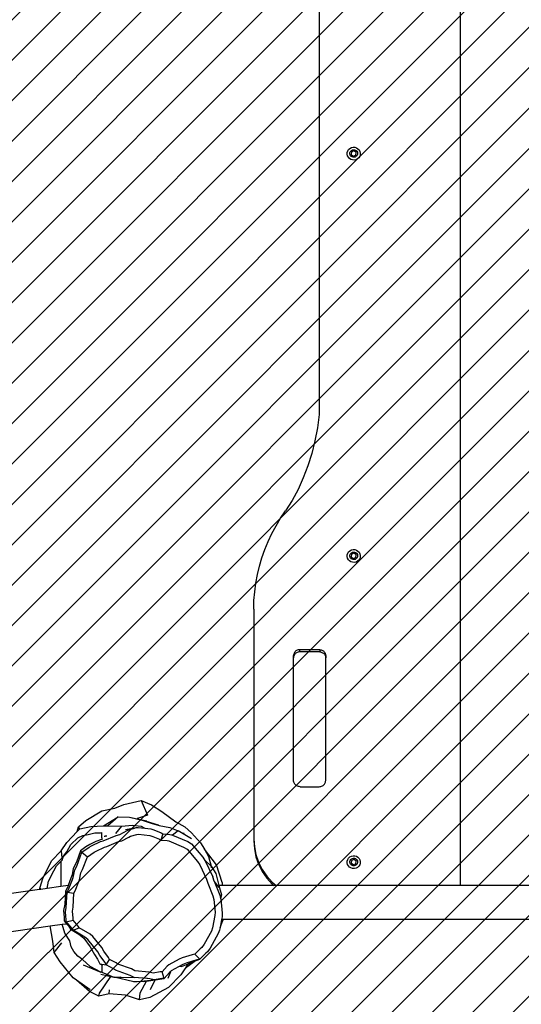
# Model space of a CAD drawing. Units: centimetres. Extents: x -1682 to 739, y -36 to 1500.
# Drawn here: x -735 to -679, y 765 to 875 of the extents above; entities that cross this region are included whole.
import ezdxf

# ---------------------------------------------------------------- set-up
doc = ezdxf.new("R2010")
doc.units = ezdxf.units.CM
for name, color, linetype in [('VP-DIM', 7, 'Continuous'), ('VP-HIC', 6, 'Continuous'), ('VP-USE', 4, 'Continuous')]:
    doc.layers.add(name, color=color, linetype=linetype)
doc.layers.add('VP-EQ', color=7, linetype='Continuous', true_color=0x8a3492)
doc.dimstyles.new('Strefa', dxfattribs={"dimtxt": 14, "dimasz": 20, "dimexe": 20, "dimexo": 50, "dimgap": 20, "dimtad": 0, "dimdec": 0, "dimzin": 0, "dimdsep": 46, "dimtxsty": 'Standard', "dimcen": 0.09, "dimadec": 0, "dimazin": 0, "dimtfac": 1, "dimtdec": 4, "dimtofl": 0, "dimtmove": 0, "dimatfit": 3, "dimfxl": 70, "dimfxlon": 1, "dimtolj": 1, "dimtzin": 0, "dimarcsym": 0})

# ---------------------------------------------------------------- blocks, each defined once
blk = doc.blocks.new('*D50')
at = {"layer": 'Defpoints', "color": 0}
for p in [(-1024.7, 1479.66), (-1024.7, 743.38), (346.42, 587.93)]:
    blk.add_point(p, dxfattribs=at)
at = {"layer": 'VP-DIM', "color": 0, "lineweight": -2}
for p, q in [((-1024.7, 1409.66), (-1024.7, 1499.66)), ((346.42, 1409.66), (346.42, 1499.66)), ((-1004.7, 1479.66), (-428.39, 1479.66)), ((326.42, 1479.66), (-313.39, 1479.66))]:
    blk.add_line(p, q, dxfattribs=at)
at = {"layer": 'VP-DIM', "color": 0}
for points in [[(-1004.7, 1482.99), (-1004.7, 1476.33), (-1024.7, 1479.66)], [(326.42, 1476.33), (326.42, 1482.99), (346.42, 1479.66)]]:
    blk.add_solid(points, dxfattribs=at)
at = {"layer": 'VP-DIM', "color": 0, "insert": (-370.89, 1479.66), "char_height": 25, "attachment_point": 5}
blk.add_mtext('\\A1;1371', dxfattribs=at)
blk = doc.blocks.new('*D53')
at = {"layer": 'Defpoints', "color": 0}
for p in [(-823.5, 1315.68), (193.46, 593.69), (-823.5, 181.66)]:
    blk.add_point(p, dxfattribs=at)
at = {"layer": 'VP-DIM', "color": 0, "lineweight": -2}
for p, q in [((-823.5, 1245.68), (-823.5, 1335.68)), ((193.46, 1245.68), (193.46, 1335.68)), ((-803.5, 1315.68), (-433.94, 1315.68)), ((173.46, 1315.68), (-323.1, 1315.68))]:
    blk.add_line(p, q, dxfattribs=at)
at = {"layer": 'VP-DIM', "color": 0}
for points in [[(-803.5, 1319.01), (-803.5, 1312.34), (-823.5, 1315.68)], [(173.46, 1312.34), (173.46, 1319.01), (193.46, 1315.68)]]:
    blk.add_solid(points, dxfattribs=at)
at = {"layer": 'VP-DIM', "color": 0, "insert": (-378.52, 1315.68), "char_height": 25, "attachment_point": 5}
blk.add_mtext('\\A1;1017', dxfattribs=at)
blk = doc.blocks.new('rb2329')
at = {"layer": 'VP-EQ', "color": 0}
for p, q in [((-101.63, 194.04), (-99.54, 195.15)), ((-99.54, 195.15), (-98.39, 195.4)), ((-98.39, 195.4), (-98.49, 194.63)), ((-98.39, 195.4), (-96.84, 194.9)), ((-95.01, 194.72), (-93.88, 194.99)), ((-93.88, 194.99), (-93.95, 194.67)), ((-93.88, 194.99), (-92.85, 194.49)), ((-103, 192.62), (-101.63, 194.04)), ((-99.61, 194.27), (-100.13, 193.17)), ((-98.49, 194.63), (-99.16, 193.32)), ((-96.84, 194.9), (-95.01, 194.72)), ((-93.95, 194.67), (-95.2, 192.81)), ((-95.01, 194.72), (-95.06, 194.29)), ((-92.89, 194.28), (-91.38, 193.21)), ((-92.85, 194.49), (-91.38, 193.21)), ((-41.3, 193.86), (-88.46, 187.19)), ((-101.6, 192.98), (-101.89, 192.24)), ((-101.75, 192.35), (-101.13, 193.02)), ((-100.13, 193.17), (-101.13, 193.02)), ((-101.13, 193.02), (-100.89, 193.03)), ((-101.13, 193.02), (-100.91, 192.28)), ((-100.89, 193.03), (-100.02, 193.18)), ((-99.16, 193.32), (-100.13, 193.17)), ((-97.75, 193.41), (-100.02, 193.18)), ((-100.02, 193.18), (-99.55, 193.07)), ((-99.55, 193.07), (-99.29, 193.05)), ((-99.29, 193.06), (-99.29, 193.05)), ((-99.29, 193.05), (-97.79, 192.92)), ((-98.86, 193.37), (-99.16, 193.32)), ((-98.86, 193.37), (-97.75, 193.41)), ((-97.79, 192.92), (-97.36, 192.69)), ((-96.27, 192.9), (-97.79, 192.92)), ((-97.75, 193.41), (-95.57, 192.9)), ((-96.35, 192.93), (-96.27, 192.9)), ((-95.57, 192.9), (-96.27, 192.9)), ((-95.55, 192.89), (-95.57, 192.9)), ((-95.2, 192.81), (-95.55, 192.89)), ((-94.2, 192.34), (-95.55, 192.89)), ((-94.11, 192.56), (-95.2, 192.81)), ((-91.38, 193.21), (-91.03, 192.96)), ((-91.03, 192.96), (-89.55, 191.18)), ((-104.49, 191.17), (-103.51, 191.88)), ((-103.06, 191.68), (-103.81, 191.4)), ((-103.78, 191.44), (-103.47, 191.91)), ((-103.51, 191.88), (-103.45, 191.94)), ((-103.51, 191.88), (-103.47, 191.91)), ((-103.47, 191.91), (-103.45, 191.94)), ((-103.45, 191.94), (-103, 192.62)), ((-103.21, 191.48), (-102.75, 191.74)), ((-103.06, 191.68), (-102.75, 191.74)), ((-102.75, 191.74), (-101.94, 192.19)), ((-101.94, 192.19), (-101.89, 192.24)), ((-101.89, 192.24), (-101.75, 192.35)), ((-101.66, 191.52), (-101.48, 191.66)), ((-101.48, 191.66), (-100.91, 192.28)), ((-100.91, 192.28), (-100.69, 192.28)), ((-100.69, 192.28), (-99.9, 192.42)), ((-99.9, 192.42), (-99.47, 192.32)), ((-99.47, 192.32), (-97.88, 192.18)), ((-97.88, 192.18), (-97.49, 191.97)), ((-97.49, 191.97), (-95.99, 191.43)), ((-97.36, 192.69), (-95.71, 192.09)), ((-95.71, 192.09), (-95.51, 191.94)), ((-95.51, 191.94), (-94.69, 191.51)), ((-94.2, 192.33), (-94.2, 192.34)), ((-94.2, 192.33), (-94.11, 192.31)), ((-94.2, 191.51), (-94.2, 192.33)), ((-92.13, 191.5), (-94.11, 192.31)), ((-94.11, 192.31), (-92.91, 191.68)), ((-92.91, 191.68), (-92.04, 190.91)), ((-105.77, 190.22), (-105.13, 190.89)), ((-104.53, 191.12), (-105.13, 190.89)), ((-105.13, 190.89), (-104.79, 190.95)), ((-105.13, 190.89), (-104.55, 190.33)), ((-104.79, 190.95), (-103.58, 191.34)), ((-104.14, 191.27), (-104.53, 191.12)), ((-104.53, 191.12), (-104.49, 191.17)), ((-104.08, 191.32), (-104.49, 191.17)), ((-104.25, 190.39), (-103.14, 190.75)), ((-103.85, 191.38), (-104.14, 191.27)), ((-104.14, 191.27), (-104.08, 191.32)), ((-103.78, 191.44), (-104.08, 191.32)), ((-104.08, 191.32), (-104.03, 191.37)), ((-103.85, 191.38), (-103.8, 191.41)), ((-103.81, 191.4), (-103.85, 191.38)), ((-103.81, 191.4), (-103.8, 191.41)), ((-103.8, 191.41), (-103.78, 191.44)), ((-103.58, 191.34), (-103.21, 191.48)), ((-103.14, 190.75), (-102.81, 190.88)), ((-102.81, 190.88), (-101.66, 191.52)), ((-95.99, 191.43), (-95.8, 191.29)), ((-95.8, 191.29), (-95.06, 190.9)), ((-94.69, 191.51), (-95.06, 190.9)), ((-95.06, 190.9), (-94.94, 190.69)), ((-94.94, 190.69), (-94.43, 189.98)), ((-93.98, 191.39), (-94.69, 191.51)), ((-94.69, 191.51), (-94.57, 191.27)), ((-94.57, 191.27), (-94, 190.49)), ((-94.29, 191.57), (-94.26, 191.51)), ((-93.98, 191.39), (-94.2, 191.51)), ((-93.73, 190.87), (-93.98, 191.39)), ((-93.39, 190.36), (-93.73, 190.87)), ((-92.04, 190.91), (-91.52, 190.54)), ((-89.55, 191.18), (-88.9, 190.15)), ((-107.17, 188.04), (-106.27, 189.67)), ((-106.27, 189.67), (-105.97, 190.06)), ((-105.97, 190.06), (-105.77, 190.22)), ((-105.59, 189.23), (-105.32, 189.59)), ((-105.32, 189.59), (-105.14, 189.73)), ((-105.14, 189.73), (-104.55, 190.33)), ((-104.55, 190.33), (-104.25, 190.39)), ((-94.43, 189.98), (-94.2, 189.59)), ((-94.2, 189.59), (-93.21, 188.35)), ((-94, 190.49), (-93.75, 190.07)), ((-93.75, 190.07), (-92.66, 188.7)), ((-92.92, 189.51), (-93.39, 190.36)), ((-92.21, 188.56), (-92.92, 189.51)), ((-91.52, 190.54), (-91.09, 190.04)), ((-91.09, 190.04), (-90.8, 189.52)), ((-90.8, 189.52), (-90.63, 188.85)), ((-88.9, 190.15), (-89.75, 189.07)), ((-88.9, 190.15), (-88.74, 188.88)), ((-87.26, 183.15), (-40.77, 189.72)), ((-106.41, 187.75), (-105.59, 189.23)), ((-92.66, 188.7), (-92.32, 188.44)), ((-92.32, 188.44), (-91, 187.67)), ((-91.65, 188.09), (-92.21, 188.56)), ((-90.63, 188.85), (-90.09, 187.98)), ((-88.74, 188.88), (-88.46, 187.19)), ((-107.36, 187.36), (-107.68, 186.58)), ((-107.54, 186.47), (-107.36, 187.36)), ((-107.36, 187.36), (-107.3, 187.66)), ((-107.3, 187.66), (-107.17, 188.04)), ((-106.8, 186.04), (-106.53, 187.4)), ((-106.53, 187.4), (-106.41, 187.75)), ((-93.21, 188.35), (-92.9, 188.11)), ((-92.9, 188.11), (-91.7, 187.41)), ((-91, 187.67), (-91.7, 187.41)), ((-91.7, 187.41), (-91.57, 187.2)), ((-90.71, 187.53), (-91.65, 188.09)), ((-90.71, 187.53), (-91, 187.67)), ((-91, 187.67), (-90.86, 187.45)), ((-90.86, 187.45), (-90.41, 186.92)), ((-90.49, 187.18), (-90.71, 187.53)), ((-90.09, 187.98), (-89.8, 187)), ((-159.31, 186.47), (-107.68, 186.47)), ((-107.68, 186.47), (-107.68, 186.58)), ((-107.68, 186.47), (-107.54, 186.47)), ((-107.61, 185.75), (-107.6, 186.17)), ((-107.6, 186.17), (-107.54, 186.47)), ((-91.57, 187.2), (-91.01, 186.55)), ((-91.01, 186.55), (-91.02, 186.33)), ((-91.02, 186.33), (-90.93, 185.53)), ((-90.25, 186.73), (-91.01, 186.55)), ((-90.29, 186.94), (-90.49, 187.18)), ((-90.29, 186.94), (-90.41, 186.92)), ((-90.41, 186.92), (-90.25, 186.73)), ((-89.8, 187), (-90.29, 186.94)), ((-90.02, 186.61), (-90.29, 186.94)), ((-90.25, 186.73), (-90.25, 186.49)), ((-90.02, 186.61), (-90.25, 186.73)), ((-90.25, 186.49), (-90.15, 185.61)), ((-90.03, 186.23), (-90.02, 186.61)), ((-89.95, 185.48), (-90.03, 186.23)), ((-88.46, 187.19), (-89.8, 187)), ((-107.44, 184.17), (-107.61, 185.75)), ((-106.81, 185.66), (-106.8, 186.04)), ((-106.66, 184.23), (-106.81, 185.66)), ((-91.01, 185.11), (-91.1, 183.55)), ((-90.93, 185.53), (-91.01, 185.11)), ((-90.24, 185.14), (-90.34, 183.44)), ((-90.15, 185.61), (-90.24, 185.14)), ((-90.08, 184.76), (-89.95, 185.48)), ((-107.52, 183.73), (-107.43, 184.15)), ((-107.43, 184.15), (-107.44, 184.17)), ((-107.33, 183.75), (-107.43, 184.15)), ((-106.56, 183.84), (-106.66, 184.23)), ((-90.16, 183.31), (-90.08, 184.76)), ((-107.24, 182.68), (-107.52, 183.73)), ((-106.7, 182.2), (-107.33, 183.75)), ((-107.25, 182.9), (-106.7, 182.2)), ((-105.99, 182.43), (-106.56, 183.84)), ((-91.25, 183.29), (-91.65, 182.26)), ((-91.1, 183.55), (-91.25, 183.29)), ((-90.34, 183.44), (-91.1, 183.55)), ((-90.5, 183.15), (-90.95, 182.02)), ((-90.34, 183.44), (-90.5, 183.15)), ((-90.41, 182.83), (-90.16, 183.31)), ((-90.16, 183.31), (-90.34, 183.44)), ((-89.64, 182.81), (-88.12, 183.03)), ((-88.12, 183.03), (-88.28, 182.21)), ((-88.12, 183.03), (-87.4, 183.13)), ((-87.4, 183.13), (-87.26, 183.15)), ((-87.33, 182.99), (-87.4, 183.13)), ((-87.26, 183.15), (-87.36, 182.88)), ((-87.33, 182.99), (-87.36, 182.88)), ((-87.26, 183.15), (-87.33, 182.99)), ((-87.26, 183.15), (-87.26, 183.15)), ((-154.52, 182.68), (-134.07, 182.68)), ((-134.07, 41.88), (-134.07, 182.68)), ((-134.07, 182.68), (-113.62, 182.68)), ((-113.18, 182.31), (-113.62, 182.68)), ((-113.62, 182.68), (-113.34, 182.68)), ((-113.18, 182.55), (-113.34, 182.68)), ((-113.34, 182.68), (-107.6, 182.68)), ((-112.57, 181.88), (-113.18, 182.55)), ((-112.57, 181.64), (-113.18, 182.31)), ((-112.06, 181.14), (-112.57, 181.88)), ((-107.58, 182.34), (-107.6, 182.68)), ((-107.6, 182.68), (-107.24, 182.68)), ((-107.58, 182.34), (-106.96, 180.38)), ((-106.88, 181.34), (-107.24, 182.68)), ((-106.7, 182.2), (-106.55, 181.71)), ((-105.85, 181.99), (-105.99, 182.43)), ((-105.1, 180.39), (-105.85, 181.99)), ((-91.72, 182.06), (-91.87, 181.28)), ((-91.65, 182.26), (-91.72, 182.06)), ((-91.03, 181.79), (-91.19, 180.94)), ((-90.95, 182.02), (-91.03, 181.79)), ((-90.89, 181.49), (-90.76, 181.88)), ((-90.76, 181.88), (-90.46, 182.7)), ((-90.46, 182.7), (-90.41, 182.83)), ((-90.46, 182.7), (-89.64, 182.81)), ((-89.64, 180.01), (-89.64, 182.81)), ((-88.28, 182.21), (-88.85, 181.06)), ((-87.65, 181.91), (-88.61, 179.95)), ((-87.36, 182.88), (-87.65, 181.91)), ((-122.67, 180.67), (-122.5, 180.76)), ((-122.5, 180.76), (-122.31, 180.8)), ((-122.31, 180.8), (-122.12, 180.79)), ((-122.12, 180.79), (-121.93, 180.74)), ((-121.93, 180.74), (-121.77, 180.64)), ((-112.06, 180.9), (-112.57, 181.64)), ((-111.65, 180.33), (-112.06, 181.14)), ((-111.65, 180.09), (-112.06, 180.9)), ((-106.37, 180.54), (-106.88, 181.34)), ((-105.72, 179.96), (-106.55, 181.71)), ((-106.34, 180.51), (-106.38, 180.72)), ((-92.07, 180.92), (-92.6, 179.51)), ((-91.87, 181.28), (-92.07, 180.92)), ((-91.19, 180.94), (-91.41, 180.54)), ((-91.39, 180.08), (-91.01, 180.8)), ((-91.01, 180.8), (-90.89, 181.49)), ((-88.85, 181.06), (-89.16, 180.51)), ((-122.97, 180.21), (-122.91, 180.39)), ((-122.97, 180.03), (-122.97, 180.21)), ((-122.97, 180.02), (-122.97, 180.03)), ((-122.93, 179.84), (-122.97, 180.02)), ((-122.84, 179.68), (-122.93, 179.84)), ((-122.91, 180.39), (-122.81, 180.55)), ((-122.71, 179.54), (-122.84, 179.68)), ((-122.81, 180.55), (-122.67, 180.67)), ((-122.67, 180.15), (-122.64, 180.25)), ((-122.67, 180.04), (-122.67, 180.15)), ((-122.65, 179.93), (-122.67, 180.04)), ((-122.6, 179.83), (-122.65, 179.93)), ((-122.64, 180.25), (-122.57, 180.35)), ((-122.52, 179.75), (-122.6, 179.83)), ((-122.57, 180.35), (-122.49, 180.42)), ((-122.47, 180.26), (-122.52, 179.98)), ((-122.52, 179.98), (-122.29, 179.79)), ((-122.52, 179.98), (-122.52, 179.97)), ((-122.52, 179.97), (-122.29, 179.79)), ((-122.42, 179.69), (-122.52, 179.75)), ((-122.49, 180.42), (-122.39, 180.47)), ((-122.19, 180.37), (-122.47, 180.26)), ((-122.31, 179.66), (-122.42, 179.69)), ((-122.39, 180.47), (-122.28, 180.5)), ((-122.2, 179.66), (-122.31, 179.66)), ((-122.29, 179.79), (-122.01, 179.9)), ((-122.29, 179.79), (-122.01, 179.9)), ((-122.29, 179.79), (-122.29, 179.79)), ((-122.28, 180.5), (-122.17, 180.49)), ((-122.09, 179.68), (-122.2, 179.66)), ((-121.96, 180.18), (-122.19, 180.37)), ((-122.17, 180.49), (-122.06, 180.46)), ((-121.99, 179.73), (-122.09, 179.68)), ((-122.06, 180.46), (-121.96, 180.4)), ((-122.01, 179.9), (-121.96, 180.18)), ((-122.01, 179.9), (-122.01, 179.9)), ((-121.91, 179.81), (-121.99, 179.73)), ((-121.96, 180.4), (-121.89, 180.32)), ((-121.85, 179.9), (-121.91, 179.81)), ((-121.89, 180.32), (-121.83, 180.22)), ((-121.81, 180.01), (-121.85, 179.9)), ((-121.83, 180.22), (-121.81, 180.12)), ((-121.67, 179.63), (-121.82, 179.51)), ((-121.81, 180.12), (-121.81, 180.01)), ((-121.77, 180.64), (-121.64, 180.5)), ((-121.57, 179.79), (-121.67, 179.63)), ((-121.64, 180.5), (-121.55, 180.34)), ((-121.51, 179.97), (-121.57, 179.79)), ((-121.55, 180.34), (-121.51, 180.16)), ((-121.51, 180.16), (-121.51, 179.97)), ((-121.51, 180.16), (-121.51, 180.16)), ((-111.36, 179.49), (-111.65, 180.33)), ((-111.36, 179.25), (-111.65, 180.09)), ((-106.96, 180.38), (-105.62, 178.66)), ((-106.09, 179.48), (-106.37, 180.54)), ((-106.37, 180.54), (-106.34, 180.51)), ((-106.34, 180.51), (-105.69, 179.9)), ((-105.68, 179.89), (-105.72, 179.96)), ((-105.69, 179.9), (-105.68, 179.89)), ((-105.45, 179.54), (-105.68, 179.89)), ((-104.85, 180.01), (-105.1, 180.39)), ((-103.71, 178.66), (-104.85, 180.01)), ((-91.41, 180.54), (-91.99, 178.99)), ((-91.83, 178.85), (-91.39, 180.08)), ((-89.8, 179.87), (-89.95, 179.44)), ((-89.77, 179.61), (-89.86, 179.53)), ((-89.64, 180.01), (-89.8, 179.87)), ((-89.77, 179.61), (-89.8, 179.87)), ((-89.69, 178.84), (-89.77, 179.61)), ((-88.61, 179.95), (-89.69, 178.84)), ((-89.16, 180.51), (-89.64, 180.01)), ((-122.55, 179.44), (-122.71, 179.54)), ((-122.36, 179.39), (-122.55, 179.44)), ((-122.17, 179.38), (-122.36, 179.39)), ((-121.99, 179.42), (-122.17, 179.38)), ((-121.82, 179.51), (-121.99, 179.42)), ((-111.18, 178.61), (-111.36, 179.49)), ((-111.18, 178.37), (-111.36, 179.25)), ((-111.12, 177.72), (-111.18, 178.61)), ((-105.62, 178.66), (-106.09, 179.48)), ((-105.2, 177.95), (-105.62, 178.66)), ((-104.2, 178.06), (-105.45, 179.54)), ((-103.31, 178.42), (-103.71, 178.66)), ((-93.56, 178.86), (-94.49, 178.42)), ((-93.34, 178.98), (-93.56, 178.86)), ((-92.6, 179.51), (-93.34, 178.98)), ((-91.99, 178.99), (-92.8, 178.41)), ((-91.99, 178.99), (-92.6, 179.51)), ((-92.41, 178.4), (-91.83, 178.85)), ((-91.83, 178.85), (-91.99, 178.99)), ((-90.3, 178.95), (-90.77, 178.14)), ((-89.95, 179.44), (-90.3, 178.95)), ((-89.69, 178.84), (-90.3, 177.92)), ((-111.12, 177.48), (-111.18, 178.37)), ((-111.12, 177.48), (-111.12, 177.72)), ((-111.12, 151.96), (-111.12, 177.48)), ((-104.17, 176.84), (-105.2, 177.95)), ((-103.76, 177.8), (-104.2, 178.06)), ((-104.2, 177.51), (-102.69, 176.61)), ((-102.06, 177.09), (-103.76, 177.8)), ((-101.66, 177.73), (-103.31, 178.42)), ((-101.49, 177.7), (-101.66, 177.73)), ((-100.79, 177.64), (-101.49, 177.7)), ((-101, 176.94), (-100.79, 177.64)), ((-100.62, 177.54), (-100.79, 177.64)), ((-99.89, 177.23), (-100.62, 177.54)), ((-96.44, 177.72), (-97.2, 177.3)), ((-96.07, 177.81), (-96.44, 177.72)), ((-94.75, 178.34), (-96.07, 177.81)), ((-94.36, 177.71), (-95.81, 177.12)), ((-94.49, 178.42), (-94.75, 178.34)), ((-94.07, 177.8), (-94.36, 177.71)), ((-94.2, 177.57), (-94.2, 177.61)), ((-94.2, 177.57), (-94.16, 177.59)), ((-94.2, 177.39), (-94.2, 177.57)), ((-94.16, 177.59), (-93.54, 177.8)), ((-93.04, 178.28), (-94.07, 177.8)), ((-93.54, 177.8), (-92.87, 178.14)), ((-92.8, 178.41), (-93.04, 178.28)), ((-92.87, 178.14), (-92.41, 178.4)), ((-90.77, 178.14), (-91.54, 177.37)), ((-90.3, 177.92), (-91.47, 176.7)), ((-103.45, 176.18), (-104.17, 176.84)), ((-103.25, 176.87), (-103.36, 176.95)), ((-103.36, 176.92), (-103.31, 176.88)), ((-102.69, 176.61), (-102.06, 177.09)), ((-101.77, 176.22), (-102.69, 176.61)), ((-101.95, 177.04), (-102.06, 177.09)), ((-101.76, 177), (-101.95, 177.04)), ((-101, 176.94), (-101.76, 177)), ((-100.8, 176.82), (-101, 176.94)), ((-100, 176.48), (-100.8, 176.82)), ((-99.65, 176.39), (-100, 176.48)), ((-99.56, 177.14), (-99.89, 177.23)), ((-99, 176.31), (-99.65, 176.39)), ((-98.29, 176.99), (-99.56, 177.14)), ((-98.1, 177.01), (-98.29, 176.99)), ((-97.41, 177.21), (-98.1, 177.01)), ((-96.83, 176.47), (-98.04, 176.25)), ((-97.72, 176.34), (-98.04, 176.25)), ((-96.83, 176.47), (-97.72, 176.34)), ((-97.28, 176.47), (-97.72, 176.34)), ((-97.2, 177.3), (-97.41, 177.21)), ((-97.04, 176.56), (-97.28, 176.47)), ((-96.21, 177.02), (-97.04, 176.56)), ((-96.41, 176.09), (-95.72, 176.9)), ((-95.81, 177.12), (-96.21, 177.02)), ((-94.66, 177.16), (-94.76, 177.17)), ((-94.63, 177.18), (-94.71, 177.18)), ((-94.56, 177.21), (-94.63, 177.18)), ((-94.57, 177.18), (-94.63, 177.18)), ((-94.56, 177.21), (-94.58, 177.22)), ((-94.57, 177.18), (-94.57, 177.18)), ((-94.53, 177.23), (-94.56, 177.21)), ((-94.48, 177.2), (-94.56, 177.21)), ((-94.2, 177.39), (-94.22, 177.38)), ((-94.2, 177.39), (-94.2, 176.8)), ((-94.06, 176.82), (-94.2, 176.8)), ((-93.44, 176.82), (-94.06, 176.82)), ((-92.69, 177.01), (-93.44, 176.82)), ((-91.76, 176.39), (-92.99, 176.11)), ((-92.1, 177.11), (-92.69, 177.01)), ((-91.54, 177.37), (-92.1, 177.11)), ((-91.71, 176.44), (-91.76, 176.39)), ((-91.47, 176.7), (-91.71, 176.44)), ((-91.61, 176.18), (-91.71, 176.44)), ((-91.47, 176.7), (-91.61, 176.18)), ((-102.44, 175.62), (-103.45, 176.18)), ((-100.89, 174.47), (-102.44, 175.62)), ((-100.58, 176.02), (-101.77, 176.22)), ((-99.81, 175.78), (-100.58, 176.02)), ((-99.81, 175.78), (-100.51, 175.97)), ((-100.51, 175.97), (-98.68, 175.44)), ((-98.68, 175.44), (-99.81, 175.78)), ((-99.3, 174.87), (-98.19, 175.25)), ((-98.13, 175.28), (-99.21, 175.5)), ((-98.59, 176.08), (-99, 176.31)), ((-98.25, 176.22), (-99, 176.31)), ((-97.28, 175.1), (-98.68, 175.44)), ((-97.6, 175.96), (-98.59, 176.08)), ((-98.04, 176.25), (-98.25, 176.22)), ((-98.19, 175.25), (-98.13, 175.28)), ((-98.19, 175.25), (-98.14, 175.24)), ((-97.28, 175.1), (-98.13, 175.28)), ((-96.41, 176.09), (-97.6, 175.96)), ((-94.89, 176.06), (-96.41, 176.09)), ((-96.02, 175.05), (-94.89, 176.06)), ((-94.4, 176.05), (-96.02, 175.05)), ((-94.43, 176.05), (-94.89, 176.06)), ((-94.4, 176.05), (-94.43, 176.05)), ((-92.99, 176.11), (-94.4, 176.05)), ((-92.43, 175.47), (-94.22, 174.39)), ((-91.61, 176.18), (-92.43, 175.47)), ((-99.72, 173.71), (-100.89, 174.47)), ((-98.59, 173.24), (-99.3, 174.87)), ((-96.02, 175.05), (-97.28, 175.1)), ((-94.22, 174.39), (-95.66, 174.09)), ((-98.59, 173.24), (-99.72, 173.71)), ((-96.64, 173.68), (-98.59, 173.24)), ((-95.66, 174.09), (-96.64, 173.68)), ((-119.11, 171.09), (-119.12, 171)), ((-119.12, 171), (-119.12, 157.36)), ((-119.09, 171.18), (-119.11, 171.09)), ((-119.06, 171.27), (-119.09, 171.18)), ((-119.02, 171.35), (-119.06, 171.27)), ((-118.97, 171.43), (-119.02, 171.35)), ((-118.91, 171.5), (-118.97, 171.43)), ((-118.84, 171.56), (-118.91, 171.5)), ((-118.76, 171.61), (-118.84, 171.56)), ((-118.67, 171.65), (-118.76, 171.61)), ((-118.59, 171.68), (-118.67, 171.65)), ((-118.49, 171.69), (-118.59, 171.68)), ((-118.4, 171.7), (-118.49, 171.69)), ((-116.27, 171.7), (-118.4, 171.7)), ((-116.27, 171.7), (-116.17, 171.69)), ((-116.17, 171.69), (-116.08, 171.68)), ((-116.08, 171.68), (-115.99, 171.65)), ((-115.99, 171.65), (-115.91, 171.61)), ((-115.91, 171.61), (-115.83, 171.56)), ((-115.83, 171.56), (-115.76, 171.5)), ((-115.76, 171.5), (-115.7, 171.43)), ((-115.7, 171.43), (-115.64, 171.35)), ((-115.64, 171.35), (-115.6, 171.27)), ((-115.6, 171.27), (-115.57, 171.18)), ((-115.57, 171.18), (-115.55, 171.09)), ((-115.55, 171.09), (-115.55, 171)), ((-115.55, 171), (-115.55, 157.36)), ((-119.11, 157.27), (-119.12, 157.36)), ((-119.12, 157.12), (-119.12, 157.36)), ((-119.11, 157.03), (-119.12, 157.12)), ((-119.1, 157.19), (-119.11, 157.27)), ((-119.1, 156.95), (-119.11, 157.03)), ((-119.07, 157.11), (-119.1, 157.19)), ((-119.07, 156.87), (-119.1, 156.95)), ((-119.03, 157.03), (-119.07, 157.11)), ((-119.03, 156.79), (-119.07, 156.87)), ((-118.98, 156.96), (-119.03, 157.03)), ((-118.98, 156.72), (-119.03, 156.79)), ((-118.92, 156.9), (-118.98, 156.96)), ((-118.92, 156.66), (-118.98, 156.72)), ((-118.86, 156.84), (-118.92, 156.9)), ((-118.86, 156.6), (-118.92, 156.66)), ((-118.78, 156.8), (-118.86, 156.84)), ((-118.78, 156.55), (-118.86, 156.6)), ((-118.7, 156.76), (-118.78, 156.8)), ((-118.62, 156.73), (-118.7, 156.76)), ((-118.54, 156.71), (-118.62, 156.73)), ((-118.45, 156.71), (-118.54, 156.71)), ((-118.45, 156.71), (-116.22, 156.71)), ((-118.45, 156.47), (-118.45, 156.71)), ((-116.22, 156.71), (-116.13, 156.71)), ((-116.22, 156.47), (-116.22, 156.71)), ((-116.13, 156.71), (-116.04, 156.73)), ((-116.04, 156.73), (-115.96, 156.76)), ((-115.96, 156.76), (-115.88, 156.8)), ((-115.88, 156.8), (-115.81, 156.84)), ((-115.88, 156.55), (-115.81, 156.6)), ((-115.81, 156.84), (-115.74, 156.9)), ((-115.81, 156.6), (-115.74, 156.66)), ((-115.74, 156.9), (-115.69, 156.96)), ((-115.74, 156.66), (-115.69, 156.72)), ((-115.69, 156.96), (-115.64, 157.03)), ((-115.69, 156.72), (-115.64, 156.79)), ((-115.64, 157.03), (-115.6, 157.11)), ((-115.64, 156.79), (-115.6, 156.87)), ((-115.6, 157.11), (-115.57, 157.19)), ((-115.6, 156.87), (-115.57, 156.95)), ((-115.57, 157.19), (-115.55, 157.27)), ((-115.57, 156.95), (-115.55, 157.03)), ((-115.55, 157.27), (-115.55, 157.36)), ((-115.55, 157.36), (-115.55, 157.12)), ((-115.55, 157.03), (-115.55, 157.12)), ((-118.7, 156.52), (-118.78, 156.55)), ((-118.62, 156.49), (-118.7, 156.52)), ((-118.54, 156.47), (-118.62, 156.49)), ((-118.45, 156.47), (-118.54, 156.47)), ((-118.45, 156.47), (-116.22, 156.47)), ((-116.22, 156.47), (-116.13, 156.47)), ((-116.13, 156.47), (-116.04, 156.49)), ((-116.04, 156.49), (-115.96, 156.52)), ((-115.96, 156.52), (-115.88, 156.55)), ((-111.12, 151.96), (-111.14, 150.99)), ((-111.14, 150.99), (-111.22, 150.02)), ((-111.35, 149.06), (-111.52, 148.11)), ((-111.22, 150.02), (-111.35, 149.06)), ((-111.52, 148.11), (-111.75, 147.16)), ((-122.5, 146.71), (-122.31, 146.75)), ((-122.31, 146.75), (-122.12, 146.74)), ((-111.75, 147.16), (-112.02, 146.23)), ((-122.97, 146.16), (-122.91, 146.34)), ((-122.97, 145.98), (-122.97, 146.16)), ((-122.97, 145.97), (-122.97, 145.98)), ((-122.93, 145.79), (-122.97, 145.97)), ((-122.84, 145.62), (-122.93, 145.79)), ((-122.91, 146.34), (-122.81, 146.49)), ((-122.81, 146.49), (-122.67, 146.62)), ((-122.67, 146.62), (-122.5, 146.71)), ((-122.67, 146.1), (-122.64, 146.2)), ((-122.67, 145.99), (-122.67, 146.1)), ((-122.65, 145.88), (-122.67, 145.99)), ((-122.6, 145.78), (-122.65, 145.88)), ((-122.64, 146.2), (-122.57, 146.29)), ((-122.52, 145.7), (-122.6, 145.78)), ((-122.57, 146.29), (-122.49, 146.37)), ((-122.47, 146.21), (-122.52, 145.92)), ((-122.52, 145.92), (-122.29, 145.74)), ((-122.52, 145.92), (-122.29, 145.74)), ((-122.52, 145.92), (-122.52, 145.92)), ((-122.42, 145.64), (-122.52, 145.7)), ((-122.49, 146.37), (-122.39, 146.42)), ((-122.19, 146.31), (-122.47, 146.21)), ((-122.39, 146.42), (-122.28, 146.44)), ((-122.29, 145.74), (-122.01, 145.85)), ((-122.29, 145.74), (-122.01, 145.84)), ((-122.29, 145.74), (-122.29, 145.74)), ((-122.28, 146.44), (-122.17, 146.44)), ((-121.96, 146.13), (-122.19, 146.31)), ((-122.17, 146.44), (-122.06, 146.41)), ((-122.12, 146.74), (-121.93, 146.69)), ((-121.99, 145.68), (-122.09, 145.63)), ((-122.06, 146.41), (-121.96, 146.35)), ((-122.01, 145.85), (-121.96, 146.13)), ((-122.01, 145.84), (-122.01, 145.85)), ((-121.91, 145.75), (-121.99, 145.68)), ((-121.96, 146.35), (-121.89, 146.27)), ((-121.93, 146.69), (-121.77, 146.59)), ((-121.85, 145.85), (-121.91, 145.75)), ((-121.89, 146.27), (-121.83, 146.17)), ((-121.81, 145.95), (-121.85, 145.85)), ((-121.83, 146.17), (-121.81, 146.06)), ((-121.81, 146.06), (-121.81, 145.95)), ((-121.77, 146.59), (-121.64, 146.45)), ((-121.57, 145.74), (-121.67, 145.58)), ((-121.64, 146.45), (-121.55, 146.28)), ((-121.51, 145.92), (-121.57, 145.74)), ((-121.55, 146.28), (-121.51, 146.11)), ((-121.51, 146.1), (-121.51, 146.11)), ((-121.51, 146.1), (-121.51, 145.92)), ((-112.02, 146.23), (-112.34, 145.31)), ((-122.71, 145.49), (-122.84, 145.62)), ((-122.55, 145.39), (-122.71, 145.49)), ((-122.36, 145.33), (-122.55, 145.39)), ((-122.31, 145.61), (-122.42, 145.64)), ((-122.17, 145.33), (-122.36, 145.33)), ((-122.2, 145.6), (-122.31, 145.61)), ((-122.09, 145.63), (-122.2, 145.6)), ((-121.99, 145.37), (-122.17, 145.33)), ((-121.82, 145.45), (-121.99, 145.37)), ((-121.67, 145.58), (-121.82, 145.45)), ((-112.34, 145.31), (-112.71, 144.41)), ((-113.13, 143.53), (-113.59, 142.67)), ((-112.71, 144.41), (-113.13, 143.53)), ((-113.59, 142.67), (-114.1, 141.84)), ((-114.1, 141.84), (-114.65, 141.03)), ((-115.38, 139.86), (-114.65, 141.03)), ((-116.04, 138.64), (-115.38, 139.86)), ((-116.63, 137.35), (-116.04, 138.64)), ((-117.14, 136.02), (-116.63, 137.35)), ((-117.57, 134.64), (-117.14, 136.02)), ((-117.92, 133.22), (-117.57, 134.64)), ((-118.19, 131.78), (-117.92, 133.22)), ((-118.38, 130.31), (-118.19, 131.78)), ((-118.38, 49.39), (-118.38, 130.31)), ((-122.81, 101.74), (-122.67, 101.87)), ((-122.67, 101.87), (-122.5, 101.96)), ((-122.5, 101.96), (-122.31, 102)), ((-122.31, 102), (-122.12, 101.99)), ((-122.12, 101.99), (-121.93, 101.93)), ((-121.93, 101.93), (-121.77, 101.83)), ((-122.97, 101.41), (-122.91, 101.58)), ((-122.97, 101.23), (-122.97, 101.41)), ((-122.97, 101.22), (-122.97, 101.23)), ((-122.93, 101.04), (-122.97, 101.22)), ((-122.84, 100.87), (-122.93, 101.04)), ((-122.91, 101.58), (-122.81, 101.74)), ((-122.71, 100.74), (-122.84, 100.87)), ((-122.67, 101.34), (-122.64, 101.45)), ((-122.67, 101.23), (-122.67, 101.34)), ((-122.65, 101.13), (-122.67, 101.23)), ((-122.6, 101.03), (-122.65, 101.13)), ((-122.64, 101.45), (-122.57, 101.54)), ((-122.52, 100.95), (-122.6, 101.03)), ((-122.57, 101.54), (-122.49, 101.62)), ((-122.47, 101.46), (-122.52, 101.17)), ((-122.52, 101.17), (-122.29, 100.99)), ((-122.52, 101.17), (-122.29, 100.99)), ((-122.52, 101.17), (-122.52, 101.17)), ((-122.42, 100.89), (-122.52, 100.95)), ((-122.49, 101.62), (-122.39, 101.67)), ((-122.19, 101.56), (-122.47, 101.46)), ((-122.31, 100.86), (-122.42, 100.89)), ((-122.39, 101.67), (-122.28, 101.69)), ((-122.2, 100.85), (-122.31, 100.86)), ((-122.29, 100.99), (-122.01, 101.09)), ((-122.29, 100.99), (-122.01, 101.09)), ((-122.29, 100.99), (-122.29, 100.99)), ((-122.28, 101.69), (-122.17, 101.69)), ((-122.09, 100.88), (-122.2, 100.85)), ((-121.96, 101.38), (-122.19, 101.56)), ((-122.17, 101.69), (-122.06, 101.66)), ((-121.99, 100.93), (-122.09, 100.88)), ((-122.06, 101.66), (-121.96, 101.6)), ((-122.01, 101.09), (-121.96, 101.38)), ((-122.01, 101.09), (-122.01, 101.09)), ((-121.91, 101), (-121.99, 100.93)), ((-121.96, 101.6), (-121.89, 101.52)), ((-121.85, 101.1), (-121.91, 101)), ((-121.89, 101.52), (-121.83, 101.42)), ((-121.81, 101.2), (-121.85, 101.1)), ((-121.83, 101.42), (-121.81, 101.31)), ((-121.67, 100.83), (-121.82, 100.7)), ((-121.81, 101.31), (-121.81, 101.2)), ((-121.77, 101.83), (-121.64, 101.7)), ((-121.57, 100.99), (-121.67, 100.83)), ((-121.64, 101.7), (-121.55, 101.53)), ((-121.51, 101.16), (-121.57, 100.99)), ((-121.55, 101.53), (-121.51, 101.36)), ((-121.51, 101.35), (-121.51, 101.36)), ((-121.51, 101.35), (-121.51, 101.16)), ((-122.55, 100.64), (-122.71, 100.74)), ((-122.36, 100.58), (-122.55, 100.64)), ((-122.17, 100.57), (-122.36, 100.58)), ((-121.99, 100.62), (-122.17, 100.57)), ((-121.82, 100.7), (-121.99, 100.62))]:
    blk.add_line(p, q, dxfattribs=at)
blk = doc.blocks.new('rb2329 2d')
at = {"layer": 'VP-EQ', "color": 0}
blk.add_blockref('rb2329', (0, 0), dxfattribs=at)

msp = doc.modelspace()

# ---------------------------------------------------------------- hatches: boundary and pattern name
at = {"layer": 'VP-USE'}
h = msp.add_hatch(dxfattribs=at)
h.set_pattern_fill('ANSI31', color=4, angle=360, style=0)
h.set_pattern_definition([(45, (-819.585, 961.2074), (-2.245064, 2.245064), [])])
edge = h.paths.add_edge_path()
edge.add_arc((-489.67, 846.89), 100, 90, 162.1472, ccw=False)
edge.add_arc((-489.67, 846.89), 100, 11.4553, 90, ccw=False)
edge.add_arc((-346.09, 777.74), 100, 34.5782, 117.1084, ccw=False)
edge.add_line((-263.76, 834.49), (-208.34, 834.49))
edge.add_arc((-167.47, 863.29), 50, 180, 215.1756, ccw=False)
edge.add_line((-217.47, 863.29), (-217.47, 910.69))
edge.add_arc((-167.47, 910.69), 50, 83.2904, 180, ccw=False)
edge.add_arc((-112.02, 966.67), 50, 90, 187.26, ccw=False)
edge.add_line((-112.02, 1016.67), (-64.62, 1016.67))
edge.add_arc((-64.62, 966.67), 50, 36.6972, 90, ccw=False)
edge.add_arc((70.9, 966.67), 100, 10.6684, 162.6149, ccw=False)
edge.add_arc((150.22, 886.99), 100, -79.02, 79.0778, ccw=False)
edge.add_arc((71.04, 807.57), 100, 304.0851, 349.1928, ccw=False)
edge.add_line((127.08, 724.75), (230.48, 724.75))
edge.add_line((230.48, 724.75), (230.48, 524.75))
edge.add_line((230.48, 524.75), (204.38, 524.75))
edge.add_line((204.38, 524.75), (204.41, 431.08))
edge.add_arc((126.73, 368.1), 100, 0, 39.0399, ccw=False)
edge.add_line((226.73, 368.1), (226.75, 187.17))
edge.add_arc((126.75, 187.15), 100, -90, 0.0127, ccw=False)
edge.add_line((126.75, 87.15), (75.04, 87.15))
edge.add_arc((75.04, 187.15), 100, 180.0127, 270, ccw=False)
edge.add_line((-24.96, 187.13), (-24.96, 205.89))
edge.add_arc((-4.88, 303.85), 100, 180, 258.4186, ccw=False)
edge.add_line((-104.88, 303.85), (-104.88, 325.09))
edge.add_arc((-114.89, 374.07), 50, 270, 281.5525, ccw=False)
edge.add_line((-114.89, 324.07), (-162.29, 324.07))
edge.add_arc((-162.29, 374.07), 50, 217.9556, 270, ccw=False)
edge.add_line((-201.72, 343.32), (-246.06, 343.32))
edge.add_arc((-346.06, 343.9), 100, 345.9861, 359.6684, ccw=False)
edge.add_arc((-221.04, 223.68), 100, -194.0139, 106.2542, ccw=False)
edge.add_arc((-346.06, 343.9), 100, 279.9501, 286.2542, ccw=False)
edge.add_arc((-427.24, 262.89), 100, 292.9826, 349.9299, ccw=False)
edge.add_line((-388.19, 170.83), (-388.19, 128.94))
edge.add_arc((-488.19, 128.94), 100, 269.9868, 360, ccw=False)
edge.add_line((-488.22, 28.94), (-705.01, 28.99))
edge.add_arc((-704.99, 128.99), 100, 194.4233, 269.9868, ccw=False)
edge.add_arc((-785.03, 202.64), 99.98, 181.3963, 260.321, ccw=False)
edge.add_line((-884.98, 200.2), (-885.03, 350.76))
edge.add_arc((-785.06, 350.83), 99.98, -0.0275, 180.0424, ccw=False)
edge.add_line((-685.08, 350.78), (-685.08, 338.85))
edge.add_line((-685.08, 338.85), (-492.23, 338.89))
edge.add_arc((-427.24, 262.89), 100, 99.9501, 130.5333, ccw=False)
edge.add_arc((-346.06, 343.9), 100, 77.4343, 169.9299, ccw=False)
edge.add_line((-324.3, 441.5), (-324.28, 480.6))
edge.add_line((-324.28, 480.6), (-444.02, 480.6))
edge.add_arc((-444.02, 530.6), 50, 197.3004, 270, ccw=False)
edge.add_arc((-471.58, 561.48), 50, 180, 246.1984, ccw=False)
edge.add_line((-521.58, 561.48), (-521.58, 588.24))
edge.add_arc((-471.58, 588.24), 50, 153.5514, 180, ccw=False)
edge.add_arc((-489.67, 706.89), 100, 196.9863, 254.5267, ccw=False)
edge.add_arc((-588.65, 777.62), 100, 202.0576, 271.9193, ccw=False)
edge.add_line((-681.34, 740.07), (-697.53, 740.07))
edge.add_arc((-795.76, 721.32), 100, -275.8764, 10.8015, ccw=False)
edge.add_line((-785.52, 820.8), (-785.52, 850.07))
edge.add_line((-785.52, 850.07), (-785.52, 960.07))
edge.add_line((-785.52, 960.07), (-585.52, 960.07))
edge.add_line((-585.52, 960.07), (-585.52, 877.57))

# ---------------------------------------------------------------- linework, layer by layer
at = {"layer": 'VP-HIC', "color": 6}
msp.add_lwpolyline([(-703.92, 1011.77), (-804.7, 1011.77, 0.414214), (-1024.7, 791.77), (-1024.7, 653.06, 0.414214), (-804.7, 433.06), (-703.92, 433.06, 0.414214), (-483.92, 653.06), (-483.92, 791.77, 0.414214)], format="xyb", close=True, dxfattribs=at)
at = {"layer": 'VP-USE'}
msp.add_lwpolyline([(-885.03, 350.76, -1.00061), (-685.08, 350.78), (-685.08, 338.85), (-492.23, 338.89, -0.134242), (-444.52, 361.39, -0.427029), (-324.3, 441.5), (-324.28, 480.6), (-444.02, 480.6, -0.328298), (-491.76, 515.73, -0.297155), (-521.58, 561.48), (-521.58, 588.24, -0.115919), (-516.35, 610.51, -0.256479), (-585.31, 677.68, -0.314636), (-681.34, 740.07), (-697.53, 740.07, -3.018324), (-785.52, 820.8), (-785.52, 850.07), (-785.52, 960.07), (-585.52, 960.07), (-585.52, 877.57)], format="xyb", dxfattribs=at)

# ---------------------------------------------------------------- block references
at = {"layer": 'VP-EQ', "color": 0, "rotation": 180}
msp.add_blockref('rb2329 2d', (-819.58, 961.21), dxfattribs=at)

# ---------------------------------------------------------------- dimensions: what is measured, and where the dimension line sits
at = {"layer": 'VP-DIM', "color": 0}
for base, p1, p2, picture, middle in [((-1024.7, 1479.66), (346.42, 587.93), (-1024.7, 743.38), '*D50', (-370.89, 1479.66)), ((-823.5, 1315.68), (193.46, 593.69), (-823.5, 181.66), '*D53', (-378.52, 1315.68))]:
    dim = msp.add_linear_dim(base=base, p1=p1, p2=p2, angle=180, dimstyle='Strefa', override={"dimtxt": 25}, dxfattribs=at)
    dim.commit()
    dim.dimension.update_dxf_attribs({"geometry": picture, "text_midpoint": middle, "dimtype": 160})

doc.saveas('drawing.dxf')
